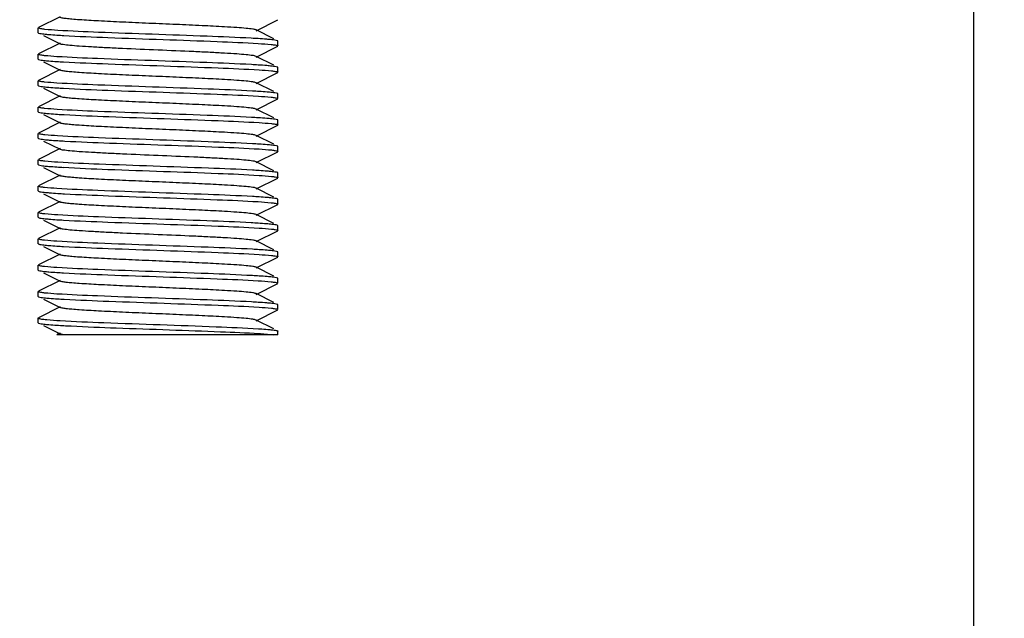
# Model space of a CAD drawing. Units: millimetres. Extents: x 30870 to 42307, y 2595 to 7877.
# Drawn here: x 36239 to 36280, y 6556 to 6581 of the extents above; entities that cross this region are included whole.
import ezdxf

# ---------------------------------------------------------------- set-up
doc = ezdxf.new("R2010")
doc.units = ezdxf.units.MM
doc.layers.add('COTAS', color=7, linetype='Continuous')
doc.styles.add('ARIAL', font='arial.ttf')
doc.dimstyles.new('Diseño_PlanosFabricacion', dxfattribs={"dimtxt": 40, "dimasz": 45, "dimexe": 10, "dimexo": 10, "dimgap": 10, "dimtad": 0, "dimtih": 1, "dimtoh": 1, "dimdec": 0, "dimzin": 1, "dimdsep": 46, "dimtxsty": 'ARIAL', "dimcen": 15, "dimadec": 0, "dimazin": 0, "dimtp": 0.05, "dimtm": 0.05, "dimtfac": 1, "dimtdec": 0, "dimtofl": 0, "dimtmove": 0, "dimatfit": 3, "dimfxl": 0, "dimtolj": 1, "dimarcsym": 0})

# ---------------------------------------------------------------- blocks, each defined once
blk = doc.blocks.new('*D8')
at = {"layer": 'COTAS', "color": 0, "lineweight": -2, "transparency": 16777216}
for p, q in [((36139.064, 6748.708), (36825.546, 6748.708)), ((36815.546, 6703.708), (36815.546, 6173.546)), ((36815.546, 5515.707), (36815.546, 6045.869)), ((36446.564, 5470.707), (36825.546, 5470.707))]:
    blk.add_line(p, q, dxfattribs=at)
at = {"layer": 'COTAS', "color": 0, "transparency": 16777216}
for points in [[(36808.046, 6703.708), (36823.046, 6703.708), (36815.546, 6748.708)], [(36808.046, 5515.707), (36823.046, 5515.707), (36815.546, 5470.707)]]:
    blk.add_solid(points, dxfattribs=at)
at = {"layer": 'Defpoints', "color": 0, "transparency": 16777216}
for p in [(36129.064, 6748.708), (36815.546, 6748.708), (36436.564, 5470.707)]:
    blk.add_point(p, dxfattribs=at)
at = {"layer": 'COTAS', "color": 0, "transparency": 16777216, "insert": (36815.546, 6109.707), "char_height": 40, "attachment_point": 5, "style": 'ARIAL'}
blk.add_mtext('\\A1; [50.3"]\\P1278 mm\\P', dxfattribs=at)

msp = doc.modelspace()

# ---------------------------------------------------------------- linework, layer by layer
at = {"color": 7, "linetype": 'Continuous'}
for p, q in [((36279.064, 6605.707), (36279.064, 6521.758)), ((36240.979, 6580.972), (36240.076, 6580.52)), ((36249.149, 6580.393), (36250.051, 6580.845)), ((36240.064, 6580.307), (36240.064, 6580.507)), ((36240.064, 6580.307), (36240.076, 6580.295)), ((36240.286, 6580.19), (36240.979, 6579.843)), ((36249.887, 6580.052), (36249.149, 6580.422)), ((36240.979, 6579.872), (36240.076, 6579.42)), ((36249.149, 6579.293), (36250.051, 6579.745)), ((36250.064, 6579.957), (36250.051, 6579.97)), ((36250.064, 6579.757), (36250.064, 6579.957)), ((36240.064, 6579.207), (36240.064, 6579.407)), ((36249.887, 6578.952), (36249.149, 6579.322)), ((36240.064, 6579.207), (36240.076, 6579.195)), ((36240.286, 6579.09), (36240.979, 6578.743)), ((36240.979, 6578.772), (36240.076, 6578.32)), ((36249.149, 6578.193), (36250.051, 6578.645)), ((36250.064, 6578.857), (36250.051, 6578.87)), ((36250.064, 6578.657), (36250.064, 6578.857)), ((36240.064, 6578.107), (36240.064, 6578.307)), ((36240.064, 6578.107), (36240.076, 6578.095)), ((36249.887, 6577.852), (36249.149, 6578.222)), ((36240.979, 6577.672), (36240.076, 6577.22)), ((36240.286, 6577.99), (36240.979, 6577.643)), ((36250.064, 6577.757), (36250.051, 6577.77)), ((36250.064, 6577.557), (36250.064, 6577.757)), ((36249.149, 6577.093), (36250.051, 6577.545)), ((36240.064, 6577.007), (36240.064, 6577.207)), ((36240.064, 6577.007), (36240.076, 6576.995)), ((36240.286, 6576.89), (36240.979, 6576.543)), ((36249.887, 6576.752), (36249.149, 6577.122)), ((36240.979, 6576.572), (36240.076, 6576.12)), ((36249.149, 6575.993), (36250.051, 6576.445)), ((36250.064, 6576.657), (36250.051, 6576.67)), ((36250.064, 6576.457), (36250.064, 6576.657)), ((36240.064, 6575.907), (36240.064, 6576.107)), ((36249.887, 6575.652), (36249.149, 6576.022)), ((36240.064, 6575.907), (36240.076, 6575.895)), ((36240.286, 6575.79), (36240.979, 6575.443)), ((36240.979, 6575.472), (36240.076, 6575.02)), ((36249.149, 6574.893), (36250.051, 6575.345)), ((36250.064, 6575.557), (36250.051, 6575.57)), ((36250.064, 6575.357), (36250.064, 6575.557)), ((36240.064, 6574.807), (36240.064, 6575.007)), ((36240.064, 6574.807), (36240.076, 6574.795)), ((36249.887, 6574.552), (36249.149, 6574.922)), ((36240.979, 6574.372), (36240.076, 6573.92)), ((36240.286, 6574.69), (36240.979, 6574.343)), ((36250.064, 6574.457), (36250.051, 6574.47)), ((36250.064, 6574.257), (36250.064, 6574.457)), ((36249.149, 6573.793), (36250.051, 6574.245)), ((36240.064, 6573.707), (36240.064, 6573.907)), ((36240.064, 6573.707), (36240.076, 6573.695)), ((36240.286, 6573.59), (36240.979, 6573.243)), ((36249.887, 6573.452), (36249.149, 6573.822)), ((36240.979, 6573.272), (36240.076, 6572.82)), ((36249.149, 6572.693), (36250.051, 6573.145)), ((36250.064, 6573.357), (36250.051, 6573.37)), ((36250.064, 6573.157), (36250.064, 6573.357)), ((36240.064, 6572.607), (36240.064, 6572.807)), ((36249.887, 6572.352), (36249.149, 6572.722)), ((36240.064, 6572.607), (36240.076, 6572.595)), ((36240.286, 6572.49), (36240.979, 6572.143)), ((36240.979, 6572.172), (36240.076, 6571.72)), ((36249.149, 6571.593), (36250.051, 6572.045)), ((36250.064, 6572.257), (36250.051, 6572.27)), ((36250.064, 6572.057), (36250.064, 6572.257)), ((36240.064, 6571.507), (36240.064, 6571.707)), ((36240.064, 6571.507), (36240.076, 6571.495)), ((36249.887, 6571.252), (36249.149, 6571.622)), ((36240.286, 6571.39), (36240.979, 6571.043)), ((36250.064, 6571.157), (36250.051, 6571.17)), ((36250.064, 6570.957), (36250.064, 6571.157)), ((36240.979, 6571.072), (36240.076, 6570.62)), ((36249.149, 6570.493), (36250.051, 6570.945)), ((36240.064, 6570.407), (36240.064, 6570.607)), ((36240.064, 6570.407), (36240.076, 6570.395)), ((36240.286, 6570.29), (36240.979, 6569.943)), ((36249.887, 6570.152), (36249.149, 6570.522)), ((36240.979, 6569.972), (36240.076, 6569.52)), ((36250.064, 6570.057), (36250.051, 6570.07)), ((36250.064, 6569.857), (36250.064, 6570.057)), ((36240.064, 6569.307), (36240.064, 6569.507)), ((36249.149, 6569.393), (36250.051, 6569.845)), ((36240.064, 6569.307), (36240.076, 6569.295)), ((36240.286, 6569.19), (36240.979, 6568.843)), ((36249.887, 6569.052), (36249.149, 6569.422)), ((36240.979, 6568.872), (36240.076, 6568.42)), ((36249.149, 6568.293), (36250.051, 6568.745)), ((36250.064, 6568.957), (36250.051, 6568.97)), ((36250.064, 6568.757), (36250.064, 6568.957)), ((36240.064, 6568.207), (36240.064, 6568.407)), ((36240.064, 6568.207), (36240.076, 6568.195)), ((36249.887, 6567.952), (36249.149, 6568.322)), ((36240.286, 6568.09), (36240.979, 6567.743)), ((36250.051, 6567.87), (36250.064, 6567.857)), ((36250.064, 6567.707), (36250.064, 6567.857)), ((36240.892, 6567.729), (36240.849, 6567.707)), ((36250.064, 6567.707), (36240.85, 6567.707)), ((36240.979, 6567.772), (36240.892, 6567.729))]:
    msp.add_line(p, q, dxfattribs=at)
for centre, radius, start, end in [((36242.967, 6612.862), 32.723, 266.2931, 266.7825), ((36247.013, 6544.97), 35.16, 86.3747, 86.8391), ((36242.959, 6611.635), 32.595, 266.2912, 266.7752), ((36247.034, 6544.23), 34.8, 86.3599, 86.8359), ((36242.964, 6610.608), 32.668, 266.2936, 266.7772), ((36247.175, 6545.444), 32.481, 86.2857, 86.7746), ((36243.051, 6610.948), 34.111, 266.3438, 266.8107), ((36247.052, 6542.323), 34.506, 86.3562, 86.8206), ((36243.11, 6610.823), 35.087, 266.3691, 266.8423), ((36247.154, 6542.904), 32.822, 86.2988, 86.7814), ((36242.929, 6606.75), 32.11, 266.275, 266.7615), ((36247.175, 6542.142), 32.483, 86.2848, 86.7763), ((36243.081, 6608.135), 34.599, 266.3586, 266.8237), ((36247.174, 6541.021), 32.504, 86.2901, 86.77), ((36242.946, 6604.823), 32.383, 266.2847, 266.7686), ((36247.007, 6537.174), 35.256, 86.3775, 86.8416), ((36242.958, 6603.924), 32.584, 266.2909, 266.7749), ((36247.184, 6538.995), 32.33, 86.2824, 86.7678), ((36242.962, 6602.879), 32.639, 266.2927, 266.7764), ((36247.177, 6537.768), 32.457, 86.285, 86.7737), ((36243.048, 6603.198), 34.061, 266.3421, 266.8095), ((36247.048, 6534.549), 34.58, 86.3585, 86.8225), ((36242.966, 6600.75), 32.71, 266.2928, 266.7816), ((36244.04, 6619.507), 51.498, 266.7605, 267.1127)]:
    msp.add_arc(centre, radius, start, end, dxfattribs=at)
for points, knots in [([(36249.149, 6580.422), (36249.107, 6580.443), (36248.968, 6580.461), (36248.703, 6580.495), (36248.309, 6580.523), (36247.695, 6580.562), (36246.852, 6580.604), (36245.801, 6580.651), (36244.693, 6580.698), (36243.614, 6580.745), (36242.646, 6580.792), (36241.945, 6580.832), (36241.495, 6580.867), (36241.256, 6580.889), (36241.092, 6580.913), (36241.006, 6580.929), (36240.979, 6580.943)], [0, 0, 0, 0, 0.016925, 0.050159, 0.098792, 0.161146, 0.275699, 0.407508, 0.54643, 0.681775, 0.803136, 0.901194, 0.939042, 0.96845, 0.988842, 1, 1, 1, 1]), ([(36240.087, 6580.491), (36240.083, 6580.492), (36240.075, 6580.495), (36240.064, 6580.501), (36240.064, 6580.507)], [0, 0, 0, 0, 0.376777, 1, 1, 1, 1]), ([(36240.076, 6580.295), (36240.11, 6580.278), (36240.227, 6580.264), (36240.339, 6580.249), (36240.415, 6580.242)], [0, 0, 0, 0, 0.335483, 1, 1, 1, 1]), ([(36240.885, 6580.406), (36240.706, 6580.417), (36240.47, 6580.432), (36240.205, 6580.465), (36240.117, 6580.48), (36240.087, 6580.491)], [0, 0, 0, 0, 0.670509, 0.879253, 1, 1, 1, 1]), ([(36240.415, 6580.242), (36240.446, 6580.239), (36240.591, 6580.226), (36240.737, 6580.215), (36240.851, 6580.208)], [0, 0, 0, 0, 0.214769, 1, 1, 1, 1]), ([(36248.952, 6580.077), (36248.337, 6580.111), (36246.958, 6580.166), (36244.835, 6580.24), (36242.761, 6580.314), (36241.45, 6580.37), (36240.885, 6580.406)], [0, 0, 0, 0, 0.228839, 0.512519, 0.78957, 1, 1, 1, 1]), ([(36241.13, 6580.191), (36241.744, 6580.156), (36243.126, 6580.1), (36245.259, 6580.026), (36247.35, 6579.951), (36248.673, 6579.896), (36249.244, 6579.859)], [0, 0, 0, 0, 0.227058, 0.510819, 0.788831, 1, 1, 1, 1]), ([(36249.149, 6579.322), (36249.107, 6579.343), (36248.968, 6579.361), (36248.703, 6579.395), (36248.309, 6579.423), (36247.805, 6579.455), (36247.207, 6579.487), (36246.282, 6579.531), (36245.064, 6579.582), (36243.845, 6579.634), (36242.921, 6579.678), (36242.322, 6579.71), (36241.819, 6579.742), (36241.424, 6579.77), (36241.159, 6579.804), (36241.02, 6579.822), (36240.979, 6579.843)], [0, 0, 0, 0, 0.016907, 0.050157, 0.098787, 0.161144, 0.235138, 0.318202, 0.499997, 0.681789, 0.764868, 0.838844, 0.90122, 0.949834, 0.983093, 1, 1, 1, 1]), ([(36249.693, 6580.025), (36249.66, 6580.028), (36249.508, 6580.042), (36249.356, 6580.052), (36249.236, 6580.06)], [0, 0, 0, 0, 0.21516, 1, 1, 1, 1]), ([(36249.244, 6579.859), (36249.423, 6579.848), (36249.659, 6579.833), (36249.924, 6579.8), (36250.011, 6579.785), (36250.041, 6579.774)], [0, 0, 0, 0, 0.671581, 0.880055, 1, 1, 1, 1]), ([(36250.051, 6579.97), (36250.015, 6579.988), (36249.892, 6580.002), (36249.773, 6580.018), (36249.693, 6580.025)], [0, 0, 0, 0, 0.33364, 1, 1, 1, 1]), ([(36250.041, 6579.774), (36250.045, 6579.773), (36250.053, 6579.769), (36250.064, 6579.763), (36250.064, 6579.757)], [0, 0, 0, 0, 0.375324, 1, 1, 1, 1]), ([(36240.085, 6579.391), (36240.082, 6579.392), (36240.074, 6579.396), (36240.064, 6579.402), (36240.064, 6579.407)], [0, 0, 0, 0, 0.374321, 1, 1, 1, 1]), ([(36240.851, 6579.308), (36240.679, 6579.319), (36240.453, 6579.334), (36240.199, 6579.366), (36240.114, 6579.38), (36240.085, 6579.391)], [0, 0, 0, 0, 0.67125, 0.879718, 1, 1, 1, 1]), ([(36248.955, 6578.976), (36248.336, 6579.011), (36246.947, 6579.067), (36244.809, 6579.141), (36242.728, 6579.216), (36241.415, 6579.271), (36240.851, 6579.308)], [0, 0, 0, 0, 0.2295, 0.514047, 0.791163, 1, 1, 1, 1]), ([(36240.076, 6579.195), (36240.111, 6579.178), (36240.229, 6579.164), (36240.342, 6579.148), (36240.419, 6579.141)], [0, 0, 0, 0, 0.33513, 1, 1, 1, 1]), ([(36240.419, 6579.141), (36240.45, 6579.138), (36240.594, 6579.125), (36240.738, 6579.115), (36240.851, 6579.108)], [0, 0, 0, 0, 0.215323, 1, 1, 1, 1]), ([(36241.126, 6579.091), (36241.744, 6579.056), (36243.137, 6579), (36245.286, 6578.925), (36247.385, 6578.85), (36248.711, 6578.794), (36249.279, 6578.757)], [0, 0, 0, 0, 0.227675, 0.512393, 0.790557, 1, 1, 1, 1]), ([(36249.7, 6578.925), (36249.667, 6578.928), (36249.515, 6578.941), (36249.363, 6578.952), (36249.244, 6578.959)], [0, 0, 0, 0, 0.214662, 1, 1, 1, 1]), ([(36250.051, 6578.87), (36250.016, 6578.887), (36249.895, 6578.902), (36249.779, 6578.917), (36249.7, 6578.925)], [0, 0, 0, 0, 0.334275, 1, 1, 1, 1]), ([(36249.149, 6578.222), (36249.107, 6578.243), (36248.968, 6578.261), (36248.703, 6578.295), (36248.309, 6578.323), (36247.695, 6578.362), (36246.852, 6578.404), (36245.801, 6578.451), (36244.693, 6578.498), (36243.614, 6578.545), (36242.646, 6578.592), (36241.944, 6578.632), (36241.495, 6578.667), (36241.256, 6578.689), (36241.092, 6578.713), (36241.006, 6578.729), (36240.979, 6578.743)], [0, 0, 0, 0, 0.016897, 0.050158, 0.098779, 0.161142, 0.275702, 0.407509, 0.54643, 0.681781, 0.803151, 0.901208, 0.939051, 0.968455, 0.988861, 1, 1, 1, 1]), ([(36249.279, 6578.757), (36249.45, 6578.746), (36249.675, 6578.731), (36249.928, 6578.699), (36250.012, 6578.685), (36250.041, 6578.674)], [0, 0, 0, 0, 0.670393, 0.879058, 1, 1, 1, 1]), ([(36250.041, 6578.674), (36250.045, 6578.673), (36250.053, 6578.669), (36250.064, 6578.663), (36250.064, 6578.657)], [0, 0, 0, 0, 0.375301, 1, 1, 1, 1]), ([(36240.086, 6578.291), (36240.083, 6578.292), (36240.075, 6578.296), (36240.064, 6578.302), (36240.064, 6578.307)], [0, 0, 0, 0, 0.375683, 1, 1, 1, 1]), ([(36240.076, 6578.095), (36240.111, 6578.078), (36240.229, 6578.063), (36240.342, 6578.048), (36240.419, 6578.041)], [0, 0, 0, 0, 0.335084, 1, 1, 1, 1]), ([(36240.851, 6578.208), (36240.679, 6578.219), (36240.454, 6578.234), (36240.2, 6578.266), (36240.115, 6578.28), (36240.086, 6578.291)], [0, 0, 0, 0, 0.670192, 0.878917, 1, 1, 1, 1]), ([(36249.003, 6577.874), (36248.385, 6577.909), (36246.993, 6577.965), (36244.844, 6578.04), (36242.745, 6578.115), (36241.42, 6578.171), (36240.851, 6578.208)], [0, 0, 0, 0, 0.227589, 0.512275, 0.790415, 1, 1, 1, 1]), ([(36240.419, 6578.041), (36240.45, 6578.038), (36240.594, 6578.025), (36240.739, 6578.015), (36240.852, 6578.008)], [0, 0, 0, 0, 0.215326, 1, 1, 1, 1]), ([(36241.127, 6577.991), (36241.741, 6577.956), (36243.123, 6577.9), (36245.258, 6577.826), (36247.351, 6577.751), (36248.674, 6577.696), (36249.245, 6577.659)], [0, 0, 0, 0, 0.226952, 0.510768, 0.78888, 1, 1, 1, 1]), ([(36249.245, 6577.659), (36249.424, 6577.648), (36249.658, 6577.633), (36249.922, 6577.6), (36250.01, 6577.585), (36250.04, 6577.574)], [0, 0, 0, 0, 0.670231, 0.879036, 1, 1, 1, 1]), ([(36249.711, 6577.824), (36249.68, 6577.827), (36249.536, 6577.839), (36249.392, 6577.85), (36249.279, 6577.857)], [0, 0, 0, 0, 0.215189, 1, 1, 1, 1]), ([(36250.051, 6577.77), (36250.017, 6577.787), (36249.9, 6577.801), (36249.787, 6577.816), (36249.711, 6577.824)], [0, 0, 0, 0, 0.335342, 1, 1, 1, 1]), ([(36249.149, 6577.122), (36249.107, 6577.143), (36248.968, 6577.161), (36248.703, 6577.195), (36248.309, 6577.223), (36247.695, 6577.262), (36246.852, 6577.304), (36245.801, 6577.351), (36244.693, 6577.398), (36243.614, 6577.445), (36242.646, 6577.492), (36241.944, 6577.532), (36241.495, 6577.567), (36241.256, 6577.589), (36241.092, 6577.613), (36241.006, 6577.629), (36240.979, 6577.643)], [0, 0, 0, 0, 0.016894, 0.050162, 0.098774, 0.161147, 0.275704, 0.407509, 0.546432, 0.681786, 0.803155, 0.901207, 0.939058, 0.968451, 0.988869, 1, 1, 1, 1]), ([(36250.04, 6577.574), (36250.044, 6577.573), (36250.052, 6577.57), (36250.064, 6577.564), (36250.064, 6577.557)], [0, 0, 0, 0, 0.377021, 1, 1, 1, 1]), ([(36240.086, 6577.191), (36240.083, 6577.192), (36240.075, 6577.195), (36240.064, 6577.202), (36240.064, 6577.207)], [0, 0, 0, 0, 0.375746, 1, 1, 1, 1]), ([(36240.076, 6576.995), (36240.112, 6576.977), (36240.234, 6576.963), (36240.351, 6576.947), (36240.431, 6576.94)], [0, 0, 0, 0, 0.33402, 1, 1, 1, 1]), ([(36240.852, 6577.108), (36240.68, 6577.119), (36240.454, 6577.134), (36240.2, 6577.166), (36240.115, 6577.18), (36240.086, 6577.191)], [0, 0, 0, 0, 0.670184, 0.878913, 1, 1, 1, 1]), ([(36240.431, 6576.94), (36240.463, 6576.937), (36240.611, 6576.924), (36240.76, 6576.914), (36240.876, 6576.906)], [0, 0, 0, 0, 0.215462, 1, 1, 1, 1]), ([(36248.966, 6576.776), (36248.347, 6576.81), (36246.958, 6576.866), (36244.818, 6576.941), (36242.732, 6577.015), (36241.417, 6577.071), (36240.852, 6577.108)], [0, 0, 0, 0, 0.229038, 0.513613, 0.790974, 1, 1, 1, 1]), ([(36241.154, 6576.89), (36241.772, 6576.855), (36243.161, 6576.799), (36245.302, 6576.725), (36247.39, 6576.65), (36248.707, 6576.594), (36249.273, 6576.557)], [0, 0, 0, 0, 0.228669, 0.51319, 0.790719, 1, 1, 1, 1]), ([(36249.149, 6576.022), (36249.108, 6576.043), (36248.968, 6576.061), (36248.703, 6576.095), (36248.309, 6576.123), (36247.695, 6576.162), (36246.852, 6576.204), (36245.801, 6576.251), (36244.693, 6576.298), (36243.614, 6576.345), (36242.646, 6576.392), (36241.945, 6576.432), (36241.495, 6576.467), (36241.256, 6576.489), (36241.092, 6576.513), (36241.006, 6576.529), (36240.979, 6576.543)], [0, 0, 0, 0, 0.016903, 0.050169, 0.098773, 0.161147, 0.275698, 0.407501, 0.546427, 0.681782, 0.803149, 0.901199, 0.939061, 0.968446, 0.988867, 1, 1, 1, 1]), ([(36249.694, 6576.725), (36249.662, 6576.728), (36249.513, 6576.741), (36249.363, 6576.752), (36249.245, 6576.759)], [0, 0, 0, 0, 0.215406, 1, 1, 1, 1]), ([(36249.273, 6576.557), (36249.445, 6576.546), (36249.672, 6576.531), (36249.927, 6576.499), (36250.012, 6576.485), (36250.041, 6576.474)], [0, 0, 0, 0, 0.670156, 0.878899, 1, 1, 1, 1]), ([(36250.051, 6576.67), (36250.015, 6576.688), (36249.892, 6576.702), (36249.774, 6576.718), (36249.694, 6576.725)], [0, 0, 0, 0, 0.333823, 1, 1, 1, 1]), ([(36250.041, 6576.474), (36250.044, 6576.473), (36250.052, 6576.469), (36250.064, 6576.463), (36250.064, 6576.457)], [0, 0, 0, 0, 0.375891, 1, 1, 1, 1]), ([(36240.087, 6576.091), (36240.084, 6576.092), (36240.075, 6576.095), (36240.064, 6576.101), (36240.064, 6576.107)], [0, 0, 0, 0, 0.376935, 1, 1, 1, 1]), ([(36240.876, 6576.006), (36240.699, 6576.018), (36240.466, 6576.033), (36240.204, 6576.065), (36240.117, 6576.08), (36240.087, 6576.091)], [0, 0, 0, 0, 0.670092, 0.878914, 1, 1, 1, 1]), ([(36248.997, 6575.674), (36248.382, 6575.709), (36246.998, 6575.765), (36244.862, 6575.839), (36242.769, 6575.914), (36241.446, 6575.97), (36240.876, 6576.006)], [0, 0, 0, 0, 0.227225, 0.511199, 0.78924, 1, 1, 1, 1]), ([(36240.076, 6575.895), (36240.112, 6575.877), (36240.234, 6575.863), (36240.351, 6575.847), (36240.43, 6575.84)], [0, 0, 0, 0, 0.33405, 1, 1, 1, 1]), ([(36240.43, 6575.84), (36240.463, 6575.837), (36240.615, 6575.824), (36240.768, 6575.813), (36240.888, 6575.805)], [0, 0, 0, 0, 0.214725, 1, 1, 1, 1]), ([(36241.178, 6575.788), (36241.798, 6575.754), (36243.187, 6575.698), (36245.325, 6575.624), (36247.406, 6575.549), (36248.717, 6575.493), (36249.28, 6575.457)], [0, 0, 0, 0, 0.229801, 0.514444, 0.791448, 1, 1, 1, 1]), ([(36249.707, 6575.624), (36249.676, 6575.627), (36249.531, 6575.64), (36249.387, 6575.65), (36249.273, 6575.657)], [0, 0, 0, 0, 0.215342, 1, 1, 1, 1]), ([(36250.051, 6575.57), (36250.016, 6575.587), (36249.898, 6575.602), (36249.784, 6575.617), (36249.707, 6575.624)], [0, 0, 0, 0, 0.33498, 1, 1, 1, 1]), ([(36249.149, 6574.922), (36249.107, 6574.943), (36248.968, 6574.961), (36248.703, 6574.995), (36248.309, 6575.023), (36247.805, 6575.055), (36247.207, 6575.087), (36246.282, 6575.131), (36245.064, 6575.182), (36243.845, 6575.234), (36242.921, 6575.278), (36242.322, 6575.31), (36241.819, 6575.342), (36241.424, 6575.37), (36241.159, 6575.404), (36241.02, 6575.422), (36240.979, 6575.443)], [0, 0, 0, 0, 0.016912, 0.050168, 0.098785, 0.161159, 0.235135, 0.318214, 0.500005, 0.681799, 0.764863, 0.838857, 0.901211, 0.949845, 0.983089, 1, 1, 1, 1]), ([(36249.28, 6575.457), (36249.451, 6575.446), (36249.676, 6575.431), (36249.929, 6575.399), (36250.013, 6575.385), (36250.042, 6575.374)], [0, 0, 0, 0, 0.671192, 0.879663, 1, 1, 1, 1]), ([(36250.042, 6575.374), (36250.045, 6575.373), (36250.053, 6575.369), (36250.064, 6575.363), (36250.064, 6575.357)], [0, 0, 0, 0, 0.374219, 1, 1, 1, 1]), ([(36240.086, 6574.991), (36240.083, 6574.992), (36240.075, 6574.996), (36240.064, 6575.002), (36240.064, 6575.007)], [0, 0, 0, 0, 0.375655, 1, 1, 1, 1]), ([(36240.076, 6574.795), (36240.11, 6574.778), (36240.227, 6574.764), (36240.339, 6574.749), (36240.415, 6574.741)], [0, 0, 0, 0, 0.335453, 1, 1, 1, 1]), ([(36240.888, 6574.905), (36240.708, 6574.917), (36240.471, 6574.932), (36240.205, 6574.965), (36240.117, 6574.98), (36240.086, 6574.991)], [0, 0, 0, 0, 0.671483, 0.879994, 1, 1, 1, 1]), ([(36249.002, 6574.574), (36248.389, 6574.609), (36247.008, 6574.664), (36244.875, 6574.739), (36242.784, 6574.813), (36241.46, 6574.869), (36240.888, 6574.905)], [0, 0, 0, 0, 0.226759, 0.510407, 0.788522, 1, 1, 1, 1]), ([(36240.415, 6574.741), (36240.446, 6574.739), (36240.588, 6574.726), (36240.731, 6574.716), (36240.843, 6574.708)], [0, 0, 0, 0, 0.215299, 1, 1, 1, 1]), ([(36241.115, 6574.692), (36241.733, 6574.657), (36243.126, 6574.6), (36245.276, 6574.525), (36247.379, 6574.45), (36248.707, 6574.394), (36249.277, 6574.357)], [0, 0, 0, 0, 0.227192, 0.511893, 0.790293, 1, 1, 1, 1]), ([(36249.714, 6574.523), (36249.683, 6574.526), (36249.538, 6574.539), (36249.394, 6574.549), (36249.28, 6574.557)], [0, 0, 0, 0, 0.214787, 1, 1, 1, 1]), ([(36250.051, 6574.47), (36250.017, 6574.487), (36249.901, 6574.501), (36249.79, 6574.516), (36249.714, 6574.523)], [0, 0, 0, 0, 0.335635, 1, 1, 1, 1]), ([(36249.149, 6573.822), (36249.107, 6573.843), (36248.968, 6573.861), (36248.703, 6573.895), (36248.309, 6573.923), (36247.695, 6573.962), (36246.852, 6574.004), (36245.801, 6574.051), (36244.693, 6574.098), (36243.614, 6574.145), (36242.646, 6574.192), (36241.945, 6574.232), (36241.495, 6574.267), (36241.256, 6574.289), (36241.092, 6574.313), (36241.006, 6574.329), (36240.979, 6574.343)], [0, 0, 0, 0, 0.016921, 0.050165, 0.098791, 0.161156, 0.275704, 0.407511, 0.546435, 0.681782, 0.803139, 0.901189, 0.939051, 0.968443, 0.988847, 1, 1, 1, 1]), ([(36249.277, 6574.357), (36249.449, 6574.346), (36249.674, 6574.331), (36249.928, 6574.299), (36250.012, 6574.285), (36250.041, 6574.274)], [0, 0, 0, 0, 0.67016, 0.878896, 1, 1, 1, 1]), ([(36250.041, 6574.274), (36250.044, 6574.273), (36250.053, 6574.269), (36250.064, 6574.263), (36250.064, 6574.257)], [0, 0, 0, 0, 0.3757, 1, 1, 1, 1]), ([(36240.086, 6573.891), (36240.083, 6573.892), (36240.075, 6573.896), (36240.064, 6573.902), (36240.064, 6573.907)], [0, 0, 0, 0, 0.375289, 1, 1, 1, 1]), ([(36240.076, 6573.695), (36240.112, 6573.677), (36240.235, 6573.663), (36240.352, 6573.647), (36240.432, 6573.64)], [0, 0, 0, 0, 0.33386, 1, 1, 1, 1]), ([(36240.843, 6573.808), (36240.673, 6573.819), (36240.45, 6573.834), (36240.198, 6573.866), (36240.115, 6573.88), (36240.086, 6573.891)], [0, 0, 0, 0, 0.670228, 0.878926, 1, 1, 1, 1]), ([(36240.432, 6573.64), (36240.465, 6573.637), (36240.615, 6573.624), (36240.765, 6573.613), (36240.883, 6573.606)], [0, 0, 0, 0, 0.215279, 1, 1, 1, 1]), ([(36249.005, 6573.474), (36248.386, 6573.509), (36246.992, 6573.565), (36244.84, 6573.64), (36242.738, 6573.715), (36241.412, 6573.771), (36240.843, 6573.808)], [0, 0, 0, 0, 0.227637, 0.512547, 0.790765, 1, 1, 1, 1]), ([(36241.164, 6573.589), (36241.777, 6573.555), (36243.154, 6573.499), (36245.277, 6573.425), (36247.354, 6573.351), (36248.668, 6573.296), (36249.235, 6573.26)], [0, 0, 0, 0, 0.228176, 0.511665, 0.788975, 1, 1, 1, 1]), ([(36249.149, 6572.722), (36249.107, 6572.743), (36248.968, 6572.761), (36248.703, 6572.795), (36248.309, 6572.823), (36247.695, 6572.862), (36246.852, 6572.904), (36245.801, 6572.951), (36244.693, 6572.998), (36243.614, 6573.045), (36242.646, 6573.092), (36241.945, 6573.132), (36241.495, 6573.167), (36241.256, 6573.189), (36241.092, 6573.213), (36241.006, 6573.229), (36240.979, 6573.243)], [0, 0, 0, 0, 0.016921, 0.05016, 0.098794, 0.16115, 0.275701, 0.40751, 0.546432, 0.681777, 0.803136, 0.90119, 0.939044, 0.968446, 0.988841, 1, 1, 1, 1]), ([(36249.235, 6573.26), (36249.416, 6573.248), (36249.653, 6573.233), (36249.921, 6573.2), (36250.01, 6573.185), (36250.04, 6573.174)], [0, 0, 0, 0, 0.670745, 0.87945, 1, 1, 1, 1]), ([(36249.708, 6573.424), (36249.678, 6573.427), (36249.534, 6573.44), (36249.39, 6573.45), (36249.277, 6573.457)], [0, 0, 0, 0, 0.215369, 1, 1, 1, 1]), ([(36250.051, 6573.37), (36250.017, 6573.387), (36249.899, 6573.401), (36249.785, 6573.417), (36249.708, 6573.424)], [0, 0, 0, 0, 0.335114, 1, 1, 1, 1]), ([(36250.04, 6573.174), (36250.044, 6573.173), (36250.052, 6573.17), (36250.064, 6573.164), (36250.064, 6573.157)], [0, 0, 0, 0, 0.37681, 1, 1, 1, 1]), ([(36240.087, 6572.791), (36240.083, 6572.792), (36240.075, 6572.795), (36240.064, 6572.801), (36240.064, 6572.807)], [0, 0, 0, 0, 0.376743, 1, 1, 1, 1]), ([(36240.883, 6572.706), (36240.705, 6572.717), (36240.469, 6572.732), (36240.205, 6572.765), (36240.117, 6572.78), (36240.087, 6572.791)], [0, 0, 0, 0, 0.670485, 0.87923, 1, 1, 1, 1]), ([(36240.076, 6572.595), (36240.111, 6572.578), (36240.228, 6572.564), (36240.341, 6572.548), (36240.417, 6572.541)], [0, 0, 0, 0, 0.335249, 1, 1, 1, 1]), ([(36240.417, 6572.541), (36240.448, 6572.538), (36240.592, 6572.526), (36240.735, 6572.515), (36240.848, 6572.508)], [0, 0, 0, 0, 0.215329, 1, 1, 1, 1]), ([(36248.949, 6572.377), (36248.334, 6572.411), (36246.956, 6572.466), (36244.832, 6572.54), (36242.759, 6572.614), (36241.448, 6572.67), (36240.883, 6572.706)], [0, 0, 0, 0, 0.228955, 0.512672, 0.78968, 1, 1, 1, 1]), ([(36241.121, 6572.492), (36241.739, 6572.456), (36243.133, 6572.4), (36245.284, 6572.325), (36247.385, 6572.25), (36248.712, 6572.194), (36249.281, 6572.157)], [0, 0, 0, 0, 0.227511, 0.512328, 0.790564, 1, 1, 1, 1]), ([(36249.692, 6572.325), (36249.659, 6572.328), (36249.507, 6572.342), (36249.354, 6572.352), (36249.235, 6572.36)], [0, 0, 0, 0, 0.215147, 1, 1, 1, 1]), ([(36250.051, 6572.27), (36250.015, 6572.288), (36249.891, 6572.302), (36249.773, 6572.318), (36249.692, 6572.325)], [0, 0, 0, 0, 0.333597, 1, 1, 1, 1]), ([(36249.149, 6571.622), (36249.107, 6571.643), (36248.968, 6571.661), (36248.703, 6571.695), (36248.309, 6571.723), (36247.805, 6571.755), (36247.206, 6571.787), (36246.282, 6571.831), (36245.063, 6571.882), (36243.845, 6571.934), (36242.921, 6571.978), (36242.322, 6572.01), (36241.819, 6572.042), (36241.424, 6572.07), (36241.159, 6572.104), (36241.02, 6572.122), (36240.979, 6572.143)], [0, 0, 0, 0, 0.016908, 0.050163, 0.098806, 0.161162, 0.235158, 0.318224, 0.500016, 0.681802, 0.764876, 0.838849, 0.901219, 0.949836, 0.983087, 1, 1, 1, 1]), ([(36249.281, 6572.157), (36249.451, 6572.146), (36249.676, 6572.131), (36249.929, 6572.099), (36250.012, 6572.085), (36250.041, 6572.074)], [0, 0, 0, 0, 0.670194, 0.878908, 1, 1, 1, 1]), ([(36250.041, 6572.074), (36250.045, 6572.073), (36250.053, 6572.069), (36250.064, 6572.063), (36250.064, 6572.057)], [0, 0, 0, 0, 0.375491, 1, 1, 1, 1]), ([(36240.086, 6571.691), (36240.083, 6571.692), (36240.075, 6571.696), (36240.064, 6571.702), (36240.064, 6571.707)], [0, 0, 0, 0, 0.375552, 1, 1, 1, 1]), ([(36240.076, 6571.495), (36240.111, 6571.478), (36240.229, 6571.464), (36240.342, 6571.448), (36240.419, 6571.441)], [0, 0, 0, 0, 0.335137, 1, 1, 1, 1]), ([(36240.848, 6571.608), (36240.677, 6571.619), (36240.452, 6571.634), (36240.199, 6571.666), (36240.115, 6571.68), (36240.086, 6571.691)], [0, 0, 0, 0, 0.670185, 0.878905, 1, 1, 1, 1]), ([(36249.007, 6571.273), (36248.389, 6571.309), (36246.996, 6571.365), (36244.845, 6571.44), (36242.744, 6571.515), (36241.417, 6571.571), (36240.848, 6571.608)], [0, 0, 0, 0, 0.227451, 0.512202, 0.790496, 1, 1, 1, 1]), ([(36240.419, 6571.441), (36240.45, 6571.438), (36240.593, 6571.425), (36240.738, 6571.415), (36240.851, 6571.408)], [0, 0, 0, 0, 0.215322, 1, 1, 1, 1]), ([(36241.125, 6571.391), (36241.744, 6571.356), (36243.137, 6571.3), (36245.286, 6571.225), (36247.386, 6571.15), (36248.711, 6571.094), (36249.28, 6571.057)], [0, 0, 0, 0, 0.227673, 0.512401, 0.79057, 1, 1, 1, 1]), ([(36249.71, 6571.224), (36249.68, 6571.227), (36249.537, 6571.239), (36249.393, 6571.249), (36249.281, 6571.257)], [0, 0, 0, 0, 0.215318, 1, 1, 1, 1]), ([(36250.051, 6571.17), (36250.017, 6571.187), (36249.899, 6571.201), (36249.787, 6571.216), (36249.71, 6571.224)], [0, 0, 0, 0, 0.335306, 1, 1, 1, 1]), ([(36249.149, 6570.522), (36249.107, 6570.543), (36248.968, 6570.561), (36248.703, 6570.595), (36248.309, 6570.623), (36247.695, 6570.662), (36246.852, 6570.704), (36245.801, 6570.751), (36244.693, 6570.798), (36243.614, 6570.845), (36242.646, 6570.892), (36241.944, 6570.932), (36241.495, 6570.967), (36241.256, 6570.989), (36241.092, 6571.013), (36241.006, 6571.029), (36240.979, 6571.043)], [0, 0, 0, 0, 0.016894, 0.050161, 0.098775, 0.161146, 0.275703, 0.407509, 0.546431, 0.681783, 0.803152, 0.901208, 0.939053, 0.968454, 0.988863, 1, 1, 1, 1]), ([(36249.28, 6571.057), (36249.451, 6571.046), (36249.675, 6571.031), (36249.929, 6570.999), (36250.012, 6570.985), (36250.041, 6570.974)], [0, 0, 0, 0, 0.670368, 0.879039, 1, 1, 1, 1]), ([(36250.041, 6570.974), (36250.045, 6570.973), (36250.053, 6570.969), (36250.064, 6570.963), (36250.064, 6570.957)], [0, 0, 0, 0, 0.37532, 1, 1, 1, 1]), ([(36240.086, 6570.591), (36240.083, 6570.592), (36240.075, 6570.596), (36240.064, 6570.602), (36240.064, 6570.607)], [0, 0, 0, 0, 0.375675, 1, 1, 1, 1]), ([(36240.076, 6570.395), (36240.111, 6570.378), (36240.229, 6570.363), (36240.342, 6570.348), (36240.419, 6570.341)], [0, 0, 0, 0, 0.335103, 1, 1, 1, 1]), ([(36240.851, 6570.508), (36240.679, 6570.519), (36240.454, 6570.534), (36240.2, 6570.566), (36240.115, 6570.58), (36240.086, 6570.591)], [0, 0, 0, 0, 0.670193, 0.878918, 1, 1, 1, 1]), ([(36240.419, 6570.341), (36240.45, 6570.338), (36240.594, 6570.325), (36240.738, 6570.315), (36240.851, 6570.308)], [0, 0, 0, 0, 0.215325, 1, 1, 1, 1]), ([(36249.003, 6570.174), (36248.385, 6570.209), (36246.993, 6570.265), (36244.845, 6570.34), (36242.745, 6570.415), (36241.419, 6570.471), (36240.851, 6570.508)], [0, 0, 0, 0, 0.227567, 0.51226, 0.790413, 1, 1, 1, 1]), ([(36241.126, 6570.291), (36241.74, 6570.256), (36243.122, 6570.2), (36245.257, 6570.126), (36247.349, 6570.051), (36248.673, 6569.996), (36249.244, 6569.959)], [0, 0, 0, 0, 0.226901, 0.510689, 0.788813, 1, 1, 1, 1]), ([(36249.149, 6569.422), (36249.107, 6569.443), (36248.968, 6569.461), (36248.703, 6569.495), (36248.309, 6569.523), (36247.695, 6569.562), (36246.852, 6569.604), (36245.801, 6569.651), (36244.693, 6569.698), (36243.614, 6569.745), (36242.646, 6569.792), (36241.944, 6569.832), (36241.495, 6569.867), (36241.256, 6569.889), (36241.092, 6569.913), (36241.006, 6569.929), (36240.979, 6569.943)], [0, 0, 0, 0, 0.016915, 0.050167, 0.098786, 0.161158, 0.275707, 0.407512, 0.546438, 0.681788, 0.803148, 0.901196, 0.939062, 0.968445, 0.988861, 1, 1, 1, 1]), ([(36249.244, 6569.959), (36249.423, 6569.948), (36249.658, 6569.933), (36249.922, 6569.9), (36250.01, 6569.885), (36250.04, 6569.874)], [0, 0, 0, 0, 0.670246, 0.87905, 1, 1, 1, 1]), ([(36249.711, 6570.124), (36249.68, 6570.127), (36249.536, 6570.139), (36249.393, 6570.15), (36249.28, 6570.157)], [0, 0, 0, 0, 0.215203, 1, 1, 1, 1]), ([(36250.051, 6570.07), (36250.017, 6570.087), (36249.9, 6570.101), (36249.787, 6570.116), (36249.711, 6570.124)], [0, 0, 0, 0, 0.335345, 1, 1, 1, 1]), ([(36250.04, 6569.874), (36250.044, 6569.873), (36250.052, 6569.87), (36250.064, 6569.864), (36250.064, 6569.857)], [0, 0, 0, 0, 0.37705, 1, 1, 1, 1]), ([(36240.086, 6569.491), (36240.083, 6569.492), (36240.075, 6569.495), (36240.064, 6569.502), (36240.064, 6569.507)], [0, 0, 0, 0, 0.375723, 1, 1, 1, 1]), ([(36240.851, 6569.408), (36240.68, 6569.419), (36240.454, 6569.434), (36240.2, 6569.466), (36240.115, 6569.48), (36240.086, 6569.491)], [0, 0, 0, 0, 0.670185, 0.878913, 1, 1, 1, 1]), ([(36240.076, 6569.295), (36240.112, 6569.277), (36240.234, 6569.263), (36240.351, 6569.247), (36240.43, 6569.24)], [0, 0, 0, 0, 0.334051, 1, 1, 1, 1]), ([(36240.43, 6569.24), (36240.462, 6569.237), (36240.61, 6569.224), (36240.759, 6569.214), (36240.875, 6569.206)], [0, 0, 0, 0, 0.215463, 1, 1, 1, 1]), ([(36248.964, 6569.076), (36248.345, 6569.11), (36246.956, 6569.166), (36244.816, 6569.241), (36242.731, 6569.315), (36241.416, 6569.371), (36240.851, 6569.408)], [0, 0, 0, 0, 0.229108, 0.513694, 0.791022, 1, 1, 1, 1]), ([(36241.153, 6569.19), (36241.771, 6569.155), (36243.16, 6569.099), (36245.301, 6569.025), (36247.389, 6568.95), (36248.707, 6568.894), (36249.273, 6568.857)], [0, 0, 0, 0, 0.228622, 0.513134, 0.790684, 1, 1, 1, 1]), ([(36249.694, 6569.025), (36249.662, 6569.028), (36249.512, 6569.041), (36249.362, 6569.052), (36249.244, 6569.059)], [0, 0, 0, 0, 0.2154, 1, 1, 1, 1]), ([(36250.051, 6568.97), (36250.015, 6568.988), (36249.892, 6569.002), (36249.774, 6569.018), (36249.694, 6569.025)], [0, 0, 0, 0, 0.333783, 1, 1, 1, 1]), ([(36249.149, 6568.322), (36249.107, 6568.343), (36248.968, 6568.361), (36248.703, 6568.395), (36248.309, 6568.423), (36247.695, 6568.462), (36246.852, 6568.504), (36245.801, 6568.551), (36244.693, 6568.598), (36243.614, 6568.645), (36242.646, 6568.692), (36241.945, 6568.732), (36241.495, 6568.767), (36241.256, 6568.789), (36241.092, 6568.813), (36241.006, 6568.829), (36240.979, 6568.843)], [0, 0, 0, 0, 0.016914, 0.050156, 0.09879, 0.161144, 0.275699, 0.407508, 0.54643, 0.681775, 0.803136, 0.901192, 0.939043, 0.968448, 0.988842, 1, 1, 1, 1]), ([(36249.273, 6568.857), (36249.445, 6568.846), (36249.672, 6568.831), (36249.927, 6568.799), (36250.012, 6568.785), (36250.041, 6568.774)], [0, 0, 0, 0, 0.670155, 0.878899, 1, 1, 1, 1]), ([(36250.041, 6568.774), (36250.044, 6568.773), (36250.052, 6568.769), (36250.064, 6568.763), (36250.064, 6568.757)], [0, 0, 0, 0, 0.37591, 1, 1, 1, 1]), ([(36240.064, 6568.407), (36240.064, 6568.406), (36240.069, 6568.395), (36240.081, 6568.393), (36240.09, 6568.39)], [0, 0, 0, 0, 0.144846, 1, 1, 1, 1]), ([(36240.09, 6568.39), (36240.101, 6568.386), (36240.169, 6568.369), (36240.24, 6568.36), (36240.298, 6568.354)], [0, 0, 0, 0, 0.160772, 1, 1, 1, 1]), ([(36240.298, 6568.354), (36240.342, 6568.349), (36240.569, 6568.326), (36240.796, 6568.311), (36240.98, 6568.3)], [0, 0, 0, 0, 0.191661, 1, 1, 1, 1]), ([(36240.98, 6568.3), (36241.588, 6568.263), (36242.98, 6568.206), (36245.148, 6568.13), (36247.297, 6568.053), (36248.662, 6567.996), (36249.25, 6567.959)], [0, 0, 0, 0, 0.220733, 0.504846, 0.786395, 1, 1, 1, 1]), ([(36240.076, 6568.195), (36240.111, 6568.178), (36240.228, 6568.164), (36240.341, 6568.149), (36240.417, 6568.141)], [0, 0, 0, 0, 0.335286, 1, 1, 1, 1]), ([(36240.417, 6568.141), (36240.448, 6568.138), (36240.593, 6568.125), (36240.738, 6568.115), (36240.851, 6568.108)], [0, 0, 0, 0, 0.215068, 1, 1, 1, 1]), ([(36241.446, 6568.074), (36242.07, 6568.042), (36243.436, 6567.989), (36245.511, 6567.917), (36247.496, 6567.846), (36248.74, 6567.792), (36249.274, 6567.757)], [0, 0, 0, 0, 0.239284, 0.523388, 0.795137, 1, 1, 1, 1]), ([(36249.25, 6567.959), (36249.295, 6567.956), (36249.451, 6567.945), (36249.608, 6567.934), (36249.719, 6567.923)], [0, 0, 0, 0, 0.28669, 1, 1, 1, 1]), ([(36249.719, 6567.923), (36249.748, 6567.92), (36249.84, 6567.911), (36249.931, 6567.9), (36249.993, 6567.887)], [0, 0, 0, 0, 0.317812, 1, 1, 1, 1]), ([(36249.993, 6567.887), (36249.999, 6567.886), (36250.019, 6567.881), (36250.039, 6567.876), (36250.051, 6567.87)], [0, 0, 0, 0, 0.321241, 1, 1, 1, 1]), ([(36241.13, 6567.707), (36241.112, 6567.71), (36241.061, 6567.719), (36241.009, 6567.727), (36240.979, 6567.743)], [0, 0, 0, 0, 0.344534, 1, 1, 1, 1]), ([(36249.274, 6567.757), (36249.315, 6567.755), (36249.459, 6567.745), (36249.603, 6567.734), (36249.706, 6567.724)], [0, 0, 0, 0, 0.284077, 1, 1, 1, 1]), ([(36249.706, 6567.724), (36249.721, 6567.723), (36249.772, 6567.718), (36249.824, 6567.712), (36249.861, 6567.707)], [0, 0, 0, 0, 0.275626, 1, 1, 1, 1])]:
    msp.add_open_spline(points, degree=3, knots=knots, dxfattribs=at)

# ---------------------------------------------------------------- dimensions: what is measured, and where the dimension line sits
at = {"layer": 'COTAS', "color": 7}
dim = msp.add_linear_dim(base=(36815.546, 6748.708), p1=(36436.564, 5470.707), p2=(36129.064, 6748.708), angle=90, text='[]\\P<>', dimstyle='Diseño_PlanosFabricacion', override={"dimpost": ' mm\\X'}, dxfattribs=at)
dim.commit()
dim.dimension.update_dxf_attribs({"geometry": '*D8', "text_midpoint": (36815.546, 6109.707), "dimtype": 160})

doc.saveas('drawing.dxf')
